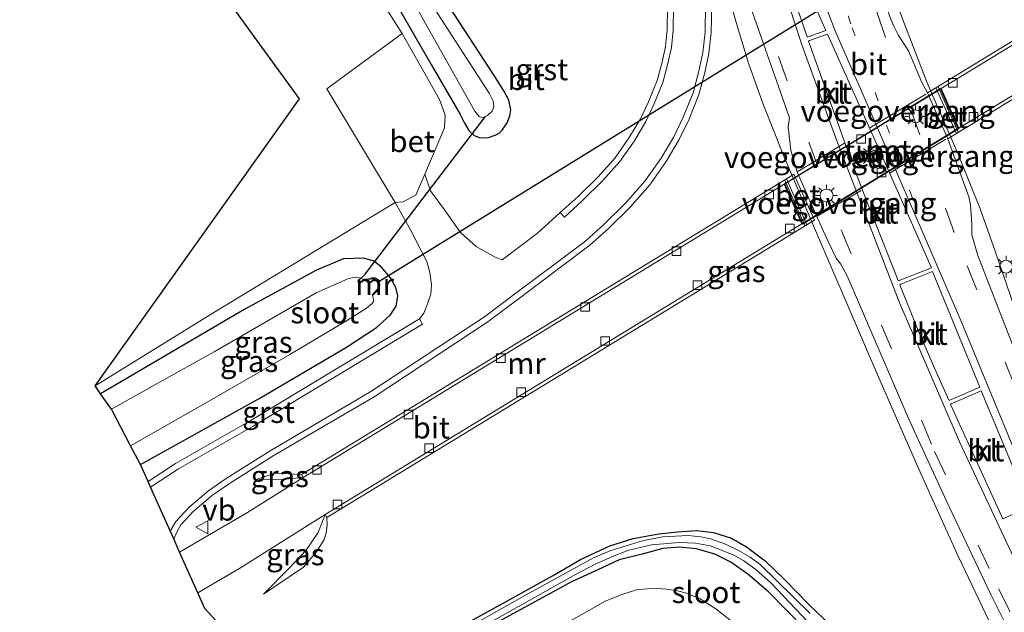
# Model space of a CAD drawing. Units: metres. Extents: x 250895 to 254829, y 600000 to 606253.
# Drawn here: x 250895 to 251009, y 601376 to 601445 of the extents above; entities that cross this region are included whole.
import ezdxf
from ezdxf.enums import TextEntityAlignment as Align

# ---------------------------------------------------------------- set-up
doc = ezdxf.new("R2010")
doc.units = ezdxf.units.M
for name, pattern in [('IE-TERREINAFSCHEIDING', [10, 8, -2]), ('VW-1-3_STREEP', [4, 1, -3]), ('VW-3-9_STREEP', [12, 3, -9])]:
    doc.linetypes.add(name, pattern=pattern)
doc.layers.get('0').update_dxf_attribs({"lineweight": 25})
for name, color, linetype, lineweight in [('B-ME-AL-OVERIG-L-B1', 7, 'Continuous', 18), ('B-ME-BV-GELEIDECONSTRUCTIE-GELEIDERAIL-L-B1', 213, 'BV-GELEIDERAIL', 18), ('B-ME-GW-KRUINLIJN-L-B1', 93, 'Continuous', 18), ('B-ME-GW-TEENLIJN-L-B1', 93, 'Continuous', 18), ('B-ME-IE-GRASLAND-GV-B6', 93, 'Continuous', 18), ('B-ME-IE-GRONDWERKLIJN-GROND_INGERICHT-GV-B6', 253, 'Continuous', 18), ('B-ME-IE-MEUBILAIR_WEGMEUBILAIR-LICHTMAST-S-B1', 8, 'Continuous', 18), ('B-ME-IE-MEUBILAIR_WEGMEUBILAIR-LICHTMAST-S-B2', 8, 'Continuous', 18), ('B-ME-IE-TERREINAFSCHEIDING-RASTERHEKWERK-L-B1', 8, 'IE-TERREINAFSCHEIDING', 18), ('B-ME-KW-VOEGOVERGANG-L-B1', 7, 'Continuous', 18), ('B-ME-MW-MUUR-GV-B6', 8, 'IE-TERREINAFSCHEIDING-KUNSTMATIG', 18), ('B-ME-OG-WATER-GV-B6', 153, 'Continuous', 18), ('B-ME-VH-VERH_SOORT-BETON-OVERIG-GV-B6', 8, 'IE-TERREINAFSCHEIDING-NATUURLIJK-HOUTWAL', 18), ('B-ME-VH-VERH_SOORT-BETON-OVERIG-GV-B7', 8, 'IE-TERREINAFSCHEIDING-NATUURLIJK-HOUTWAL', 18), ('B-ME-VH-VERH_SOORT-BITUMEN-GV-B6', 8, 'IE-TERREINAFSCHEIDING-NATUURLIJK-HOUTWAL', 18), ('B-ME-VH-VERH_SOORT-GV-B6', 8, 'Continuous', 18), ('B-ME-VH-VERH_SOORT-KLINKERS-GV-B6', 8, 'IE-TERREINAFSCHEIDING-NATUURLIJK-HOUTWAL', 18), ('B-ME-VV-KOLK-S-B1', 8, 'Continuous', 18), ('B-ME-VV-KOLK-S-B2', 8, 'Continuous', 18), ('B-ME-VW-MARKERING-13STREEP-045-L-B1', 255, 'VW-1-3_STREEP', 18), ('B-ME-VW-MARKERING-39STREEP-015-L-B1', 255, 'VW-3-9_STREEP', 18), ('B-ME-VW-MARKERING-STREEP-015-L-B1', 7, 'Continuous', 18), ('B-ME-VW-MEUBILAIR_WEGMEUBILAIR-VERKEERSBORD-S-B1', 8, 'Continuous', 18)]:
    doc.layers.add(name, color=color, linetype=linetype, lineweight=lineweight)
for name, color, linetype in [('B-ME-GW-INSTEEKWATERGANG-L-B1', 10, 'Continuous'), ('B-ME-KG-KADASTRAAL-OPNAMEDTMGRENS-L-B1', 10, 'Continuous'), ('B-ME-KW-DUIKER-L-B1', 10, 'Continuous'), ('B-ME-KW-TUNNEL-GV-B7', 10, 'Continuous')]:
    doc.layers.add(name, color=color, linetype=linetype)
doc.styles.add('NLCS-ISO', font='NLCS-ISO.TTF')
doc.linetypes.add('BV-GELEIDERAIL', pattern='A,10,-3,[108,NLCS.SHX,S=1,R=0,X=0,Y=0],-3', length=16)
doc.linetypes.add('IE-TERREINAFSCHEIDING-KUNSTMATIG', pattern='A,4,[82,NLCS.SHX,S=0.75,R=90,X=0,Y=0],4,-2', length=10)
doc.linetypes.add('IE-TERREINAFSCHEIDING-NATUURLIJK-HOUTWAL', pattern='A,7,-1.5,[67,NLCS.SHX,S=0.75,R=45,X=0,Y=0],-1.5,7,-1.5,[70,NLCS.SHX,S=0.75,R=0,X=0,Y=0],-1.5', length=20)

# ---------------------------------------------------------------- blocks, each defined once
blk = doc.blocks.new('lantaarnpaal')
for p, q in [((0, 0.75), (0, 1.25)), ((-0.75, 0), (-1.25, 0)), ((-0.88, 0.88), (-0.53, 0.53)), ((0.53, 0.53), (0.88, 0.88)), ((0.75, 0), (1.25, 0)), ((-0.53, -0.53), (-0.88, -0.88)), ((0, -0.75), (0, -1.25)), ((0.53, -0.53), (0.88, -0.88))]:
    blk.add_line(p, q)
blk.add_circle((0, 0), 0.75)
blk = doc.blocks.new('kolk')
blk.add_lwpolyline([(-0.5, -0.5), (0.5, -0.5), (0.5, 0.5), (-0.5, 0.5)], close=True)
blk = doc.blocks.new('verkeersbord')
for p, q in [((0, 0.75), (-0.75, -0.625)), ((0.75, -0.625), (0, 0.75)), ((-0.75, -0.625), (0.75, -0.625))]:
    blk.add_line(p, q)

msp = doc.modelspace()

# ---------------------------------------------------------------- linework, layer by layer
at = {"layer": 'B-ME-AL-OVERIG-L-B1'}
msp.add_line((250935.244, 601415.563, -0.331), (250934.367, 601414.719, -0.331), dxfattribs=at)
at = {"layer": 'B-ME-BV-GELEIDECONSTRUCTIE-GELEIDERAIL-L-B1'}
for points in [[(250975.002, 601531.081, 2.158), (250976.848, 601520.999, 2.287), (250978.927, 601510.606, 2.279), (250981.249, 601500.2, 2.214), (250983.487, 601491.15, 2.227), (250985.812, 601482.058, 2.3), (250988.469, 601473.04, 2.331), (250991.607, 601462.918, 2.309), (250994.457, 601454.002, 2.253), (250997.595, 601445.221, 2.183), (251000.476, 601437.794, 2.131), (251004.155, 601429.318, 2.162), (251006.633, 601423.176, 2.183), (251008.395, 601418.135, 2.218), (251011.004, 601410.558, 2.24), (251013.362, 601404.29, 2.214), (251016.624, 601395.643, 2.196), (251019.588, 601388.379, 2.188), (251022.843, 601381.007, 2.149), (251026.212, 601373.758, 2.157), (251029.371, 601367.01, 2.166), (251032.52, 601360.563, 2.166), (251036.662, 601352.183, 2.157), (251041.49, 601342.701, 2.101)], [(251008.06, 601374.44, 2.443), (251004.055, 601382.813, 2.478), (250999.672, 601392.568, 2.465), (250994.847, 601403.516, 2.465), (250987.521, 601420.644, 2.508), (250983.835, 601429.263, 2.495), (250981.361, 601435.52, 2.482), (250979.734, 601440.058, 2.469), (250978.467, 601444.314, 2.5), (250977.005, 601449.334, 2.456), (250975.93, 601453.336, 2.474), (250974.571, 601458.445, 2.53), (250973.272, 601463.593, 2.547), (250969.467, 601477.775, 2.591), (250966.129, 601490.775, 2.608), (250963.284, 601502.388, 2.591), (250960.932, 601512.769, 2.595), (250959.319, 601521.18, 2.536)]]:
    msp.add_polyline3d(points, dxfattribs=at)
at = {"layer": 'B-ME-GW-INSTEEKWATERGANG-L-B1'}
for points in [[(250911.768, 601491.157, 0.851), (250920.88, 601476.452, 0.912), (250935.171, 601453.454, 0.86), (250937.223, 601449.827, 0.727), (250942.907, 601439.933, 0.693), (250946.255, 601434.2, 0.762), (250946.754, 601433.169, 0.779), (250947.301, 601432.244, 0.788), (250947.895, 601431.675, 0.801), (250948.605, 601431.395, 0.823), (250949.559, 601431.451, 0.866), (250950.34, 601431.699, 0.866), (250950.791, 601431.952, 0.866), (250951.16, 601432.294, 0.866), (250951.729, 601433.133, 0.875), (250952.049, 601433.946, 0.875), (250952.145, 601434.649, 0.879), (250951.937, 601435.769, 0.905), (250951.345, 601436.846, 0.905), (250950.294, 601438.531, 0.879), (250939.03, 601455.842, 0.856), (250925.109, 601478.34, 0.865), (250915.645, 601493.605, 0.877)], [(250909.167, 601393.471, 0.685), (250923.038, 601401.18, 0.685), (250933.096, 601407.088, 0.685), (250936.569, 601409.388, 0.685), (250938.161, 601410.805, 0.733), (250938.855, 601411.87, 0.76), (250939.041, 601413.041, 0.784), (250938.791, 601414.033, 0.769), (250938.207, 601415.147, 0.796), (250937.147, 601416.392, 0.817), (250936.621, 601416.807, 0.815), (250936.293, 601417.065, 0.814), (250935.074, 601417.44, 0.817), (250932.726, 601417.353, 0.811), (250929.612, 601416.018, 0.811), (250921.302, 601411.517, 0.826), (250910.35, 601405.059, 0.868), (250904.517, 601401.658, 0.877)], [(250928.012, 601364.297, 0.877), (250936.615, 601369.213, 0.909), (250944.872, 601373.818, 0.922), (250951.618, 601377.546, 0.862), (250956.979, 601380.513, 0.797), (250960.252, 601382.424, 0.784), (250963.652, 601383.997, 0.849), (250966.362, 601384.86, 0.866), (250969.344, 601385.423, 0.862), (250971.487, 601385.647, 0.94), (250973.699, 601385.794, 0.94), (250975.679, 601385.553, 0.961), (250977.756, 601384.922, 0.97), (250979.514, 601383.896, 0.927), (250981.671, 601382.29, 0.983), (250983.975, 601380.054, 0.966), (250986.739, 601377.201, 0.987), (250992.072, 601372.1, 0.927)], [(250988.357, 601372.25, 0.896), (250982.055, 601378.653, 0.927), (250979.667, 601380.718, 0.927), (250977.672, 601382.102, 0.953), (250975.851, 601383.044, 0.957), (250973.716, 601383.68, 0.935), (250971.744, 601383.872, 0.922), (250969.79, 601383.718, 0.892), (250967.395, 601383.054, 0.909), (250964.726, 601382.377, 0.892), (250962.258, 601381.225, 0.879), (250959.267, 601379.875, 0.801), (250955.882, 601378.018, 0.784), (250936.427, 601367.387, 0.827)]]:
    msp.add_polyline3d(points, dxfattribs=at)
at = {"layer": 'B-ME-GW-KRUINLIJN-L-B1'}
for points in [[(250927.859, 601392.292, 1.351), (250924.794, 601392.449, 1.07), (250922.617, 601391.724, 0.775)], [(250923.466, 601378.384, 0.905), (250928.076, 601381.545, 1.065), (250929.613, 601383.303, 1.091), (250930.476, 601384.757, 1.152), (250930.722, 601385.482, 1.234), (250930.843, 601386.467, 1.299), (250930.818, 601387.298, 1.347)]]:
    msp.add_polyline3d(points, dxfattribs=at)
at = {"layer": 'B-ME-GW-TEENLIJN-L-B1'}
for points in [[(250922.617, 601391.724, 0.775), (250925.921, 601391.756, 0.749), (250928.067, 601391.951, 0.693)], [(250923.466, 601378.384, 0.905), (250926.403, 601381.398, 0.84), (250928.387, 601383.515, 0.797), (250929.805, 601385.545, 0.736), (250930.61, 601387.639, 0.693)]]:
    msp.add_polyline3d(points, dxfattribs=at)
at = {"layer": 'B-ME-IE-GRASLAND-GV-B6'}
for points in [[(251013.597, 601444.609, 1.483), (251001.499, 601437.227, 1.46), (251000.509, 601436.623, 1.544), (250999.847, 601437.846, 1.353), (250998.308, 601441.524, 1.357), (250997.162, 601443.3, 1.358), (250996.59, 601444.36, 1.353), (250996.095, 601445.587, 1.352), (250992.621, 601455.835, 1.354), (250985.255, 601480.553, 1.391), (250978.508, 601507.515, 1.432), (250975.734, 601520.826, 1.42), (250973.929, 601530.4033, 1.4187)], [(251002.884, 601431.29, 1.538), (251003.874, 601431.894, 1.455), (251064.695, 601469.022, 1.486), (251067.168, 601469.296, 1.33), (251071.053, 601471.626, 1.282), (251064.487, 601469.363, 0.935), (251069.2, 601472.053, 1.247), (251072.921, 601474.364, 1.312)], [(250970.348, 601446.539, 1.343), (250970.294, 601443.965, 1.33), (250970.093, 601441.998, 1.321), (250969.708, 601440.204, 1.325), (250969.125, 601438.051, 1.312), (250968.123, 601435.567, 1.286), (250967.187, 601433.615, 1.252), (250965.905, 601431.446, 1.226), (250964.251, 601429.09, 1.195), (250962.304, 601426.876, 1.165), (250959.97, 601424.589, 1.148), (250957.9, 601422.717, 1.1), (250955.248, 601420.339, 1.113), (250951.139, 601417.242, 1.122), (250950.336, 601417.552, 1.087), (250948.139, 601418.778, 1.035), (250946.324, 601420.395, 0.931), (250944.448, 601423.04, 0.84), (250942.819, 601425.236, 0.771), (250942.167, 601427.172, 0.713), (250944.461, 601432.573, 0.671), (250944.548, 601434.05, 0.697), (250943.863, 601435.856, 0.736), (250939.537, 601443.511, 0.684), (250921.299, 601472.145, 0.918)], [(250935.986, 601455.873, -0.436), (250947.978, 601434.497, -0.377), (250948.488, 601433.885, -0.377), (250948.957, 601433.742, -0.377), (250949.44, 601433.992, -0.377), (250949.981, 601434.501, -0.377), (250950.188, 601435.011, -0.377), (250950.115, 601435.66, -0.377), (250949.642, 601436.601, -0.394), (250937.727, 601455.047, -0.436)], [(250939.03, 601455.842, 0.856), (250950.294, 601438.531, 0.879), (250951.345, 601436.846, 0.905), (250951.937, 601435.769, 0.905), (250952.145, 601434.649, 0.879), (250952.049, 601433.946, 0.875), (250951.729, 601433.133, 0.875), (250951.16, 601432.294, 0.866), (250950.791, 601431.952, 0.866), (250950.34, 601431.699, 0.866), (250949.559, 601431.451, 0.866), (250948.605, 601431.395, 0.823), (250947.895, 601431.675, 0.801), (250947.301, 601432.244, 0.788), (250946.754, 601433.169, 0.779), (250946.255, 601434.2, 0.762), (250942.907, 601439.933, 0.693), (250937.223, 601449.827, 0.727)], [(250937.223, 601449.827, 0.727), (250942.907, 601439.933, 0.693), (250946.255, 601434.2, 0.762), (250946.754, 601433.169, 0.779), (250947.301, 601432.244, 0.788), (250947.895, 601431.675, 0.801), (250948.605, 601431.395, 0.823), (250949.559, 601431.451, 0.866), (250950.34, 601431.699, 0.866), (250950.791, 601431.952, 0.866), (250951.16, 601432.294, 0.866), (250951.729, 601433.133, 0.875), (250952.049, 601433.946, 0.875), (250952.145, 601434.649, 0.879), (250951.937, 601435.769, 0.905), (250951.345, 601436.846, 0.905), (250950.294, 601438.531, 0.879), (250939.03, 601455.842, 0.856)], [(250978.654, 601450.415, 1.659), (250984.492, 601433.724, 1.849), (250984.336, 601432.66, 1.875), (250984.637, 601429.964, 1.871), (250984.921, 601428.985, 1.87), (250985.413, 601427.343, 1.885), (250987.789, 601422.008, 1.879), (250987.821, 601421.936, 1.879), (250989.012, 601419.28, 1.887), (250989.926, 601417.421, 1.871), (250990.444, 601416.72, 1.86), (250991.19, 601415.366, 1.677), (250998.365, 601398.735, 1.62), (251002.742, 601389.135, 1.654), (251007.903, 601378.275, 1.624), (251012.665, 601368.743, 1.606)], [(250928.012, 601364.297, 0.877), (250916.654, 601376.727, 0.871), (250915.841, 601378.544, 0.825), (250920.772, 601381.443, 0.74), (250930.61, 601387.639, 0.693), (250929.805, 601385.545, 0.736), (250928.387, 601383.515, 0.797), (250926.403, 601381.398, 0.84), (250923.466, 601378.384, 0.905), (250928.076, 601381.545, 1.065), (250929.613, 601383.303, 1.091), (250930.476, 601384.757, 1.152), (250930.722, 601385.482, 1.234), (250930.843, 601386.467, 1.299), (250930.818, 601387.298, 1.347), (250986.527, 601421.305, 1.871), (250987.388, 601421.831, 1.858), (250985.012, 601427.166, 1.864), (250984.151, 601426.641, 1.829), (250927.859, 601392.292, 1.351), (250924.794, 601392.449, 1.07), (250922.617, 601391.724, 0.775), (250925.921, 601391.756, 0.749), (250928.067, 601391.951, 0.693), (250921.6, 601387.89, 0.727), (250913.72, 601383.288, 0.81), (250913.037, 601384.815, 0.811), (250913.375, 601385.617, 0.827), (250913.845, 601386.436, 0.831), (250915.306, 601387.984, 0.84), (250917.526, 601389.884, 0.866), (250919.503, 601391.254, 0.87), (250924.588, 601394.466, 0.905), (250936.285, 601401.336, 1.008), (250949.485, 601410.05, 1.135), (250953.298, 601412.909, 1.161), (250958.035, 601416.457, 1.178), (250961.324, 601418.926, 1.172), (250963.472, 601420.867, 1.222), (250966.014, 601423.359, 1.244), (250968.271, 601425.926, 1.281), (250970.199, 601428.673, 1.318), (250971.696, 601431.205, 1.35), (250972.799, 601433.504, 1.388), (250973.975, 601436.422, 1.419), (250974.673, 601438.999, 1.435), (250975.145, 601441.2, 1.435), (250975.396, 601443.651, 1.446), (250975.466, 601447.013, 1.463)], [(251032.476, 601357.346, 1.292), (251023.158, 601377.244, 1.298), (251018.411, 601387.735, 1.342), (251013.855, 601398.402, 1.368), (251006.338, 601417.718, 1.353), (251005.654, 601420.137, 1.355), (251005.672, 601421.326, 1.34), (251005.508, 601423.621, 1.335), (251005.325, 601424.554, 1.328), (251003.911, 601428.403, 1.373), (251002.884, 601431.29, 1.538)], [(250909.167, 601393.471, 0.685), (250923.038, 601401.18, 0.685), (250933.096, 601407.088, 0.685), (250936.569, 601409.388, 0.685), (250938.161, 601410.805, 0.733), (250938.855, 601411.87, 0.76), (250939.041, 601413.041, 0.784), (250938.791, 601414.033, 0.769), (250938.207, 601415.147, 0.796), (250937.147, 601416.392, 0.817), (250936.621, 601416.807, 0.815), (250936.293, 601417.065, 0.814), (250935.074, 601417.44, 0.817), (250932.726, 601417.353, 0.811), (250929.612, 601416.018, 0.811), (250921.302, 601411.517, 0.826), (250910.35, 601405.059, 0.868), (250904.517, 601401.658, 0.877), (250903.926, 601402.617, 0.848), (250917.705, 601411.107, 0.779), (250938.749, 601423.877, 0.766), (250940.499, 601420.728, 0.84), (250942.394, 601417.031, 0.922), (250942.763, 601415.769, 0.979), (250942.955, 601414.347, 1.022), (250942.855, 601413.233, 1.061), (250942.468, 601412.121, 1.074), (250942.047, 601411.023, 1.057), (250941.569, 601410.373, 1.044), (250921.885, 601398.54, 0.805), (250913.246, 601393.58, 0.762), (250910.057, 601391.481, 0.781), (250909.167, 601393.471, 0.685)], [(250909.167, 601393.471, 0.685), (250908.001, 601395.647, -0.574), (250917.165, 601400.858, -0.574), (250926.514, 601406.224, -0.574), (250933.192, 601410.245, -0.574), (250935.408, 601411.614, -0.574), (250936.059, 601412.149, -0.574), (250936.249, 601412.46, -0.574), (250936.112, 601413.105, -0.574), (250936.627, 601413.644, -0.16), (250936.868, 601413.965, 0.019), (250936.941, 601414.282, 0.109), (250936.915, 601414.637, 0.097), (250936.785, 601414.933, 0.082), (250936.439, 601415.142, 0.025), (250935.971, 601415.124, -0.109), (250935.689, 601415.048, -0.241), (250935.215, 601414.873, -0.574), (250934.74, 601415.122, -0.574), (250934.126, 601415.233, -0.574), (250933.225, 601415.04, -0.574), (250929.56, 601413.413, -0.574), (250917.737, 601406.549, -0.574), (250911.816, 601403.261, -0.574), (250905.804, 601399.893, -0.574), (250904.517, 601401.658, 0.877), (250910.35, 601405.059, 0.868), (250921.302, 601411.517, 0.826), (250929.612, 601416.018, 0.811), (250932.726, 601417.353, 0.811), (250935.074, 601417.44, 0.817), (250936.293, 601417.065, 0.814), (250936.621, 601416.807, 0.815), (250937.147, 601416.392, 0.817), (250938.207, 601415.147, 0.796), (250938.791, 601414.033, 0.769), (250939.041, 601413.041, 0.784), (250938.855, 601411.87, 0.76), (250938.161, 601410.805, 0.733), (250936.569, 601409.388, 0.685), (250933.096, 601407.088, 0.685), (250923.038, 601401.18, 0.685), (250909.167, 601393.471, 0.685)], [(250922.617, 601391.724, 0.775), (250924.794, 601392.449, 1.07), (250927.859, 601392.292, 1.351), (250928.067, 601391.951, 0.693), (250925.921, 601391.756, 0.749), (250922.617, 601391.724, 0.775)], [(250930.818, 601387.298, 1.347), (250930.843, 601386.467, 1.299), (250930.722, 601385.482, 1.234), (250930.476, 601384.757, 1.152), (250929.613, 601383.303, 1.091), (250928.076, 601381.545, 1.065), (250923.466, 601378.384, 0.905), (250926.403, 601381.398, 0.84), (250928.387, 601383.515, 0.797), (250929.805, 601385.545, 0.736), (250930.61, 601387.639, 0.693), (250930.818, 601387.298, 1.347)], [(250992.072, 601372.1, 0.927), (250986.739, 601377.201, 0.987), (250983.975, 601380.054, 0.966), (250981.671, 601382.29, 0.983), (250979.514, 601383.896, 0.927), (250977.756, 601384.922, 0.97), (250975.679, 601385.553, 0.961), (250973.699, 601385.794, 0.94), (250971.487, 601385.647, 0.94), (250969.344, 601385.423, 0.862), (250966.362, 601384.86, 0.866), (250963.652, 601383.997, 0.849), (250960.252, 601382.424, 0.784), (250956.979, 601380.513, 0.797), (250951.618, 601377.546, 0.862), (250944.872, 601373.818, 0.922)], [(250944.872, 601373.818, 0.922), (250951.618, 601377.546, 0.862), (250956.979, 601380.513, 0.797), (250960.252, 601382.424, 0.784), (250963.652, 601383.997, 0.849), (250966.362, 601384.86, 0.866), (250969.344, 601385.423, 0.862), (250971.487, 601385.647, 0.94), (250973.699, 601385.794, 0.94), (250975.679, 601385.553, 0.961), (250977.756, 601384.922, 0.97), (250979.514, 601383.896, 0.927), (250981.671, 601382.29, 0.983), (250983.975, 601380.054, 0.966), (250986.739, 601377.201, 0.987), (250992.072, 601372.1, 0.927)], [(250986.886, 601376.171, 0.281), (250981.09, 601381.846, 0.372), (250979.919, 601382.694, 0.372), (250978.593, 601383.485, 0.372), (250977.053, 601384.209, 0.372), (250975.325, 601384.814, 0.372), (250974.208, 601385.072, 0.372), (250972.722, 601385.215, 0.372), (250969.815, 601385.078, 0.372), (250967.538, 601384.645, 0.372), (250966.042, 601384.16, 0.389), (250963.748, 601383.46, 0.402), (250961.768, 601382.624, 0.433), (250953.842, 601378.271, 0.359), (250928.381, 601363.893, 0.643)], [(250928.859, 601363.37, 0.618), (250959.647, 601380.669, 0.385), (250962.014, 601381.916, 0.45), (250964.336, 601382.922, 0.454), (250965.869, 601383.5, 0.454), (250968.492, 601384.125, 0.437), (250971.702, 601384.419, 0.433), (250973.601, 601384.319, 0.346), (250975.306, 601383.998, 0.35), (250977.943, 601382.952, 0.359), (250979.182, 601382.291, 0.363), (250980.576, 601381.263, 0.368), (250982.354, 601379.662, 0.35), (250986.622, 601375.177, 0.268)], [(250936.427, 601367.387, 0.827), (250955.882, 601378.018, 0.784), (250959.267, 601379.875, 0.801), (250962.258, 601381.225, 0.879), (250964.726, 601382.377, 0.892), (250967.395, 601383.054, 0.909), (250969.79, 601383.718, 0.892), (250971.744, 601383.872, 0.922), (250973.716, 601383.68, 0.935), (250975.851, 601383.044, 0.957), (250977.672, 601382.102, 0.953), (250979.667, 601380.718, 0.927), (250982.055, 601378.653, 0.927), (250988.357, 601372.25, 0.896)], [(250988.357, 601372.25, 0.896), (250982.055, 601378.653, 0.927), (250979.667, 601380.718, 0.927), (250977.672, 601382.102, 0.953), (250975.851, 601383.044, 0.957), (250973.716, 601383.68, 0.935), (250971.744, 601383.872, 0.922), (250969.79, 601383.718, 0.892), (250967.395, 601383.054, 0.909), (250964.726, 601382.377, 0.892), (250962.258, 601381.225, 0.879), (250959.267, 601379.875, 0.801), (250955.882, 601378.018, 0.784), (250936.427, 601367.387, 0.827)], [(250977.978, 601375.117, 0.987), (250975.957, 601376.707, 1.026), (250974.123, 601377.842, 1.026), (250972.536, 601378.506, 1.026), (250971.51, 601378.797, 1.026), (250970.264, 601378.982, 1.022), (250968.751, 601379.095, 1.022), (250966.736, 601378.918, 1.008), (250965.057, 601378.346, 1.004), (250963.033, 601377.549, 0.97), (250961.021, 601376.377, 0.966), (250956.866, 601374.074, 0.905)]]:
    msp.add_polyline3d(points, dxfattribs=at)
at = {"layer": 'B-ME-IE-GRONDWERKLIJN-GROND_INGERICHT-GV-B6'}
msp.add_polyline3d([(250910.086, 601490.095, 0.862), (250921.299, 601472.145, 0.918), (250939.537, 601443.511, 0.684), (250930.804, 601437.085, 0.714), (250938.749, 601423.877, 0.766), (250917.705, 601411.107, 0.779), (250903.926, 601402.617, 0.848), (250927.647, 601435.935, 0.738), (250895.155, 601480.668, 0.838), (250910.086, 601490.095, 0.862)], dxfattribs=at)
at = {"layer": 'B-ME-IE-TERREINAFSCHEIDING-RASTERHEKWERK-L-B1'}
for p, q in [((251004.069, 601432.072, 1.455), (251001.734, 601437.312, 1.46)), ((250986.292, 601421.22, 1.871), (250983.955, 601426.463, 1.877))]:
    msp.add_line(p, q, dxfattribs=at)
at = {"layer": 'B-ME-KG-KADASTRAAL-OPNAMEDTMGRENS-L-B1'}
msp.add_polyline3d([(250928.012, 601364.297, 0.877), (250916.654, 601376.727, 0.871), (250915.841, 601378.544, 0.825), (250913.72, 601383.288, 0.81), (250913.037, 601384.815, 0.811), (250912.646, 601385.691, 0.822), (250910.346, 601390.834, 0.781), (250910.057, 601391.481, 0.781), (250909.167, 601393.471, 0.685), (250908.001, 601395.647, -0.574), (250905.804, 601399.893, -0.574), (250904.517, 601401.658, 0.877), (250903.926, 601402.617, 0.848), (250927.647, 601435.935, 0.738), (250895.155, 601480.668, 0.838), (250910.086, 601490.095, 0.862), (250911.768, 601491.157, 0.851), (250913.207, 601492.066, -0.388), (250914.205, 601492.696, -0.436), (250915.645, 601493.605, 0.877), (250925.795, 601500.013, 1.317)], dxfattribs=at)
at = {"layer": 'B-ME-KW-DUIKER-L-B1'}
for p, q in [((250936.744, 601414.694, 0.14), (251007.992, 601458.668, 0.163)), ((250935.244, 601415.563, -0.331), (250949.233, 601433.885, -0.377))]:
    msp.add_line(p, q, dxfattribs=at)
at = {"layer": 'B-ME-KW-TUNNEL-GV-B7'}
msp.add_polyline3d([(251004.114, 601432.459, -3.418), (250985.999, 601421.384, -3.418), (250983.91, 601426.076, -3.418), (251002.027, 601437.147, -3.418), (251004.114, 601432.459, -3.418)], dxfattribs=at)
at = {"layer": 'B-ME-KW-VOEGOVERGANG-L-B1'}
for p, q in [((250993.803, 601432.561, 1.564), (251000.307, 601436.469, 1.371)), ((250985.453, 601427.488, 1.749), (250990.872, 601430.781, 1.643)), ((251002.63, 601431.266, 1.375), (250996.089, 601427.299, 1.544)), ((250992.807, 601425.3, 1.625), (250987.702, 601422.297, 1.741))]:
    msp.add_line(p, q, dxfattribs=at)
at = {"layer": 'B-ME-MW-MUUR-GV-B6'}
for points in [[(251003.874, 601431.894, 1.455), (251001.499, 601437.227, 1.46), (251013.597, 601444.609, 1.483), (251016.592, 601446.436, 1.488), (251061.628, 601473.917, 1.572), (251061.836, 601473.576, 0.935), (251002.093, 601437.121, -3.418), (251004.14, 601432.525, -3.418), (251064.487, 601469.363, 0.935), (251064.695, 601469.022, 1.486), (251003.874, 601431.894, 1.455)], [(250927.859, 601392.292, 1.351), (250984.151, 601426.641, 1.829), (250986.527, 601421.305, 1.871), (250930.818, 601387.298, 1.347), (250930.61, 601387.639, 0.693), (250985.933, 601421.41, -3.418), (250983.884, 601426.01, -3.418), (250928.067, 601391.951, 0.693), (250927.859, 601392.292, 1.351)], [(250936.112, 601413.105, -0.574), (250936.049, 601413.169, -0.574), (250936.636, 601413.801, -0.574), (250936.811, 601414.145, -0.574), (250936.85, 601414.396, -0.574), (250936.766, 601414.75, -0.574), (250936.628, 601414.923, -0.574), (250936.418, 601415.034, -0.574), (250935.983, 601415.031, -0.574), (250935.319, 601414.771, -0.574), (250935.215, 601414.873, -0.574), (250935.689, 601415.048, -0.241), (250935.971, 601415.124, -0.109), (250936.439, 601415.142, 0.025), (250936.785, 601414.933, 0.082), (250936.915, 601414.637, 0.097), (250936.941, 601414.282, 0.109), (250936.868, 601413.965, 0.019), (250936.627, 601413.644, -0.16), (250936.112, 601413.105, -0.574)]]:
    msp.add_polyline3d(points, dxfattribs=at)
at = {"layer": 'B-ME-OG-WATER-GV-B6'}
for points in [[(250914.205, 601492.696, -0.436), (250923.184, 601478.262, -0.436), (250937.727, 601455.047, -0.436), (250949.642, 601436.601, -0.394), (250950.115, 601435.66, -0.377), (250950.188, 601435.011, -0.377), (250949.981, 601434.501, -0.377), (250949.44, 601433.992, -0.377), (250948.957, 601433.742, -0.377), (250948.488, 601433.885, -0.377), (250947.978, 601434.497, -0.377), (250935.986, 601455.873, -0.436), (250922.729, 601476.864, -0.344), (250913.207, 601492.066, -0.388), (250914.205, 601492.696, -0.436)], [(250936.112, 601413.105, -0.574), (250936.249, 601412.46, -0.574), (250936.059, 601412.149, -0.574), (250935.408, 601411.614, -0.574), (250933.192, 601410.245, -0.574), (250926.514, 601406.224, -0.574), (250917.165, 601400.858, -0.574), (250908.001, 601395.647, -0.574), (250905.804, 601399.893, -0.574), (250911.816, 601403.261, -0.574), (250917.737, 601406.549, -0.574), (250929.56, 601413.413, -0.574), (250933.225, 601415.04, -0.574), (250934.126, 601415.233, -0.574), (250934.74, 601415.122, -0.574), (250935.215, 601414.873, -0.574), (250935.319, 601414.771, -0.574), (250935.983, 601415.031, -0.574), (250936.418, 601415.034, -0.574), (250936.628, 601414.923, -0.574), (250936.766, 601414.75, -0.574), (250936.85, 601414.396, -0.574), (250936.811, 601414.145, -0.574), (250936.636, 601413.801, -0.574), (250936.049, 601413.169, -0.574), (250936.112, 601413.105, -0.574)], [(250928.381, 601363.893, 0.643), (250953.842, 601378.271, 0.359), (250961.768, 601382.624, 0.433), (250963.748, 601383.46, 0.402), (250966.042, 601384.16, 0.389), (250967.538, 601384.645, 0.372), (250969.815, 601385.078, 0.372), (250972.722, 601385.215, 0.372), (250974.208, 601385.072, 0.372), (250975.325, 601384.814, 0.372), (250977.053, 601384.209, 0.372), (250978.593, 601383.485, 0.372), (250979.919, 601382.694, 0.372), (250981.09, 601381.846, 0.372), (250986.886, 601376.171, 0.281)], [(250986.622, 601375.177, 0.268), (250982.354, 601379.662, 0.35), (250980.576, 601381.263, 0.368), (250979.182, 601382.291, 0.363), (250977.943, 601382.952, 0.359), (250975.306, 601383.998, 0.35), (250973.601, 601384.319, 0.346), (250971.702, 601384.419, 0.433), (250968.492, 601384.125, 0.437), (250965.869, 601383.5, 0.454), (250964.336, 601382.922, 0.454), (250962.014, 601381.916, 0.45), (250959.647, 601380.669, 0.385), (250928.859, 601363.37, 0.618)]]:
    msp.add_polyline3d(points, dxfattribs=at)
at = {"layer": 'B-ME-VH-VERH_SOORT-BETON-OVERIG-GV-B6'}
for points in [[(250942.167, 601427.172, 0.713), (250941.13, 601424.731, 0.732), (250939.627, 601423.972, 0.745), (250938.749, 601423.877, 0.766), (250930.804, 601437.085, 0.714), (250939.537, 601443.511, 0.684), (250943.863, 601435.856, 0.736), (250944.548, 601434.05, 0.697), (250944.461, 601432.573, 0.671), (250942.167, 601427.172, 0.713)], [(251003.874, 601431.894, 1.455), (251002.884, 601431.29, 1.538), (251000.509, 601436.623, 1.544), (251001.499, 601437.227, 1.46), (251003.874, 601431.894, 1.455)], [(250984.151, 601426.641, 1.829), (250985.012, 601427.166, 1.864), (250987.388, 601421.831, 1.858), (250986.527, 601421.305, 1.871), (250984.151, 601426.641, 1.829)]]:
    msp.add_polyline3d(points, dxfattribs=at)
at = {"layer": 'B-ME-VH-VERH_SOORT-BETON-OVERIG-GV-B7'}
msp.add_polyline3d([(251004.053, 601432.472, -3.418), (250986.019, 601421.462, -3.418), (250983.971, 601426.063, -3.418), (251002.007, 601437.069, -3.418), (251004.053, 601432.472, -3.418)], dxfattribs=at)
at = {"layer": 'B-ME-VH-VERH_SOORT-BITUMEN-GV-B6'}
for points in [[(251012.665, 601368.743, 1.606), (251007.903, 601378.275, 1.624), (251002.742, 601389.135, 1.654), (250998.365, 601398.735, 1.62), (250991.19, 601415.366, 1.677), (250990.444, 601416.72, 1.86), (250989.926, 601417.421, 1.871), (250989.012, 601419.28, 1.887), (250987.821, 601421.936, 1.879), (250987.789, 601422.008, 1.879), (250985.413, 601427.343, 1.885), (250984.921, 601428.985, 1.87), (250984.637, 601429.964, 1.871), (250984.336, 601432.66, 1.875), (250984.492, 601433.724, 1.849), (250978.654, 601450.415, 1.659), (250975.178, 601461.464, 1.68), (250968.922, 601483.895, 1.699), (250966.275, 601494.237, 1.721), (250963.384, 601506.573, 1.701), (250960.3648, 601521.8401, 1.6662)], [(251072.921, 601474.364, 1.312), (251069.2, 601472.053, 1.247), (251064.487, 601469.363, 0.935), (251004.14, 601432.525, -3.418), (251002.093, 601437.121, -3.418), (251061.836, 601473.576, 0.935), (251067.06, 601476.759, 1.13), (251074.55, 601481.643, 1.26)], [(250982.09, 601457.03, 1.765), (250981.977, 601456.946, 1.767), (250983.503, 601452.182, 1.757), (250985.089, 601447.402, 1.736), (250986.553, 601443.14, 1.728), (250986.677, 601443.133, 1.732), (250988.732, 601443.881, 1.68), (250986.276, 601449.383, 1.711), (250985.466, 601451.214, 1.713), (250984.704, 601453.059, 1.713), (250984.016, 601454.945, 1.731), (250983.226, 601457.364, 1.737), (250982.09, 601457.03, 1.765)], [(250974.76, 601446.947, 1.461), (250974.693, 601443.694, 1.445), (250974.449, 601441.31, 1.434), (250973.988, 601439.165, 1.435), (250973.306, 601436.647, 1.419), (250972.154, 601433.788, 1.388), (250971.074, 601431.537, 1.351), (250969.607, 601429.055, 1.32), (250967.717, 601426.362, 1.284), (250965.502, 601423.844, 1.247), (250962.989, 601421.38, 1.226), (250960.85, 601419.447, 1.177), (250957.615, 601417.018, 1.183), (250952.878, 601413.47, 1.166), (250949.081, 601410.623, 1.14), (250935.914, 601401.931, 1.014), (250924.223, 601395.064, 0.911), (250919.116, 601391.838, 0.875), (250917.097, 601390.44, 0.871), (250914.822, 601388.492, 0.844), (250913.278, 601386.857, 0.834), (250912.746, 601385.928, 0.827), (250912.646, 601385.691, 0.822), (250910.346, 601390.834, 0.781), (250913.595, 601392.973, 0.762), (250922.234, 601397.933, 0.805), (250941.918, 601409.766, 1.044), (250941.569, 601410.373, 1.044), (250942.047, 601411.023, 1.057), (250942.468, 601412.121, 1.074), (250942.855, 601413.233, 1.061), (250942.955, 601414.347, 1.022), (250942.763, 601415.769, 0.979), (250942.394, 601417.031, 0.922), (250940.499, 601420.728, 0.84), (250938.749, 601423.877, 0.766), (250939.627, 601423.972, 0.745), (250941.13, 601424.731, 0.732), (250942.167, 601427.172, 0.713), (250942.819, 601425.236, 0.771), (250944.448, 601423.04, 0.84), (250946.324, 601420.395, 0.931), (250948.139, 601418.778, 1.035), (250950.336, 601417.552, 1.087), (250951.139, 601417.242, 1.122), (250955.248, 601420.339, 1.113), (250957.9, 601422.717, 1.1), (250958.369, 601422.198, 1.088), (250960.45, 601424.079, 1.136), (250962.812, 601426.394, 1.154), (250964.802, 601428.657, 1.185), (250966.493, 601431.066, 1.217), (250967.805, 601433.285, 1.244), (250968.764, 601435.284, 1.278), (250969.789, 601437.828, 1.305), (250970.388, 601440.039, 1.318), (250970.785, 601441.889, 1.315), (250970.993, 601443.922, 1.324), (250971.049, 601446.604, 1.338)], [(250996.095, 601445.587, 1.352), (250996.59, 601444.36, 1.353), (250997.162, 601443.3, 1.358), (250998.308, 601441.524, 1.357), (250999.847, 601437.846, 1.353), (251000.509, 601436.623, 1.544), (251002.884, 601431.29, 1.538), (251003.911, 601428.403, 1.373), (251005.325, 601424.554, 1.328), (251005.508, 601423.621, 1.335), (251005.672, 601421.326, 1.34), (251005.654, 601420.137, 1.355), (251006.338, 601417.718, 1.353), (251013.855, 601398.402, 1.368)], [(250986.819, 601442.692, 1.728), (250986.718, 601442.629, 1.726), (250988.503, 601437.543, 1.726), (250990.263, 601432.665, 1.736), (250991.635, 601428.892, 1.745), (250991.75, 601428.912, 1.749), (250994.877, 601430.12, 1.653), (250988.912, 601443.454, 1.683), (250986.819, 601442.692, 1.728)], [(250991.92, 601428.463, 1.746), (250991.819, 601428.399, 1.745), (250993.491, 601424.006, 1.731), (250995.352, 601419.251, 1.734), (250997.092, 601414.842, 1.699), (250997.218, 601414.842, 1.711), (251000.975, 601416.305, 1.61), (250995.045, 601429.686, 1.651), (250991.92, 601428.463, 1.746)], [(250985.933, 601421.41, -3.418), (250930.61, 601387.639, 0.693), (250920.772, 601381.443, 0.74), (250915.841, 601378.544, 0.825), (250913.72, 601383.288, 0.81), (250921.6, 601387.89, 0.727), (250928.067, 601391.951, 0.693), (250983.884, 601426.01, -3.418), (250985.933, 601421.41, -3.418)], [(250997.4, 601414.399, 1.694), (250997.288, 601414.342, 1.7), (250999.352, 601409.214, 1.713), (251001.213, 601404.923, 1.71), (251002.975, 601400.941, 1.71), (251003.088, 601400.953, 1.712), (251006.583, 601402.441, 1.629), (251001.111, 601415.865, 1.602), (250997.4, 601414.399, 1.694)], [(251003.271, 601400.495, 1.71), (251003.189, 601400.423, 1.707), (251006.165, 601393.916, 1.709), (251009.252, 601387.164, 1.711), (251009.359, 601387.203, 1.727), (251012.437, 601388.61, 1.635), (251010.436, 601393.203, 1.618), (251008.712, 601397.308, 1.612), (251006.732, 601402.018, 1.631), (251003.271, 601400.495, 1.71)], [(250956.866, 601374.074, 0.905), (250961.021, 601376.377, 0.966), (250963.033, 601377.549, 0.97), (250965.057, 601378.346, 1.004), (250966.736, 601378.918, 1.008), (250968.751, 601379.095, 1.022), (250970.264, 601378.982, 1.022), (250971.51, 601378.797, 1.026), (250972.536, 601378.506, 1.026), (250974.123, 601377.842, 1.026), (250975.957, 601376.707, 1.026), (250977.978, 601375.117, 0.987)]]:
    msp.add_polyline3d(points, dxfattribs=at)
at = {"layer": 'B-ME-VH-VERH_SOORT-GV-B6'}
for points in [[(250975.466, 601447.013, 1.463), (250975.396, 601443.651, 1.446), (250975.145, 601441.2, 1.435), (250974.673, 601438.999, 1.435), (250973.975, 601436.422, 1.419), (250972.799, 601433.504, 1.388), (250971.696, 601431.205, 1.35), (250970.199, 601428.673, 1.318), (250968.271, 601425.926, 1.281), (250966.014, 601423.359, 1.244), (250963.472, 601420.867, 1.222), (250961.324, 601418.926, 1.172), (250958.035, 601416.457, 1.178), (250953.298, 601412.909, 1.161), (250949.485, 601410.05, 1.135), (250936.285, 601401.336, 1.008), (250924.588, 601394.466, 0.905), (250919.503, 601391.254, 0.87), (250917.526, 601389.884, 0.866), (250915.306, 601387.984, 0.84), (250913.845, 601386.436, 0.831), (250913.375, 601385.617, 0.827), (250913.037, 601384.815, 0.811), (250912.646, 601385.691, 0.822), (250912.746, 601385.928, 0.827), (250913.278, 601386.857, 0.834), (250914.822, 601388.492, 0.844), (250917.097, 601390.44, 0.871), (250919.116, 601391.838, 0.875), (250924.223, 601395.064, 0.911), (250935.914, 601401.931, 1.014), (250949.081, 601410.623, 1.14), (250952.878, 601413.47, 1.166), (250957.615, 601417.018, 1.183), (250960.85, 601419.447, 1.177), (250962.989, 601421.38, 1.226), (250965.502, 601423.844, 1.247), (250967.717, 601426.362, 1.284), (250969.607, 601429.055, 1.32), (250971.074, 601431.537, 1.351), (250972.154, 601433.788, 1.388), (250973.306, 601436.647, 1.419), (250973.988, 601439.165, 1.435), (250974.449, 601441.31, 1.434), (250974.693, 601443.694, 1.445), (250974.76, 601446.947, 1.461)], [(250971.049, 601446.604, 1.338), (250970.993, 601443.922, 1.324), (250970.785, 601441.889, 1.315), (250970.388, 601440.039, 1.318), (250969.789, 601437.828, 1.305), (250968.764, 601435.284, 1.278), (250967.805, 601433.285, 1.244), (250966.493, 601431.066, 1.217), (250964.802, 601428.657, 1.185), (250962.812, 601426.394, 1.154), (250960.45, 601424.079, 1.136), (250958.369, 601422.198, 1.088), (250957.9, 601422.717, 1.1), (250959.97, 601424.589, 1.148), (250962.304, 601426.876, 1.165), (250964.251, 601429.09, 1.195), (250965.905, 601431.446, 1.226), (250967.187, 601433.615, 1.252), (250968.123, 601435.567, 1.286), (250969.125, 601438.051, 1.312), (250969.708, 601440.204, 1.325), (250970.093, 601441.998, 1.321), (250970.294, 601443.965, 1.33), (250970.348, 601446.539, 1.343)], [(250941.569, 601410.373, 1.044), (250941.918, 601409.766, 1.044), (250922.234, 601397.933, 0.805), (250913.595, 601392.973, 0.762), (250910.346, 601390.834, 0.781), (250910.057, 601391.481, 0.781), (250913.246, 601393.58, 0.762), (250921.885, 601398.54, 0.805), (250941.569, 601410.373, 1.044)]]:
    msp.add_polyline3d(points, dxfattribs=at)
at = {"layer": 'B-ME-VH-VERH_SOORT-KLINKERS-GV-B6'}
for points in [[(250982.09, 601457.03, 1.765), (250983.226, 601457.364, 1.737), (250984.016, 601454.945, 1.731), (250984.704, 601453.059, 1.713), (250985.466, 601451.214, 1.713), (250986.276, 601449.383, 1.711), (250988.732, 601443.881, 1.68), (250986.677, 601443.133, 1.732), (250986.553, 601443.14, 1.728), (250985.089, 601447.402, 1.736), (250983.503, 601452.182, 1.757), (250981.977, 601456.946, 1.767), (250982.09, 601457.03, 1.765)], [(250986.819, 601442.692, 1.728), (250988.912, 601443.454, 1.683), (250994.877, 601430.12, 1.653), (250991.75, 601428.912, 1.749), (250991.635, 601428.892, 1.745), (250990.263, 601432.665, 1.736), (250988.503, 601437.543, 1.726), (250986.718, 601442.629, 1.726), (250986.819, 601442.692, 1.728)], [(250991.92, 601428.463, 1.746), (250995.045, 601429.686, 1.651), (251000.975, 601416.305, 1.61), (250997.218, 601414.842, 1.711), (250997.092, 601414.842, 1.699), (250995.352, 601419.251, 1.734), (250993.491, 601424.006, 1.731), (250991.819, 601428.399, 1.745), (250991.92, 601428.463, 1.746)], [(250997.4, 601414.399, 1.694), (251001.111, 601415.865, 1.602), (251006.583, 601402.441, 1.629), (251003.088, 601400.953, 1.712), (251002.975, 601400.941, 1.71), (251001.213, 601404.923, 1.71), (250999.352, 601409.214, 1.713), (250997.288, 601414.342, 1.7), (250997.4, 601414.399, 1.694)], [(251003.271, 601400.495, 1.71), (251006.732, 601402.018, 1.631), (251008.712, 601397.308, 1.612), (251010.436, 601393.203, 1.618), (251012.437, 601388.61, 1.635), (251009.359, 601387.203, 1.727), (251009.252, 601387.164, 1.711), (251006.165, 601393.916, 1.709), (251003.189, 601400.423, 1.707), (251003.271, 601400.495, 1.71)]]:
    msp.add_polyline3d(points, dxfattribs=at)
at = {"layer": 'B-ME-VW-MARKERING-13STREEP-045-L-B1'}
msp.add_polyline3d([(250998.771, 601424.399, 1.519), (250991.62, 601444.64, 1.487), (250985.788, 601462.96, 1.51), (250983.172, 601472.354, 1.542), (250980.407, 601481.719, 1.523), (250974.185, 601507.286, 1.566), (250969.765, 601529.641, 1.551), (250968.753, 601534.994, 1.558)], dxfattribs=at)
at = {"layer": 'B-ME-VW-MARKERING-39STREEP-015-L-B1'}
for points in [[(251050.7598, 601320.3434, 1.2954), (251046.909, 601326.677, 1.316), (251040.729, 601338.166, 1.35), (251035.9, 601347.598, 1.36), (251031.655, 601356.486, 1.386), (251021.173, 601378.648, 1.4), (251010.642, 601402.574, 1.41), (251003.595, 601420.423, 1.444), (250994.704, 601445.798, 1.404), (250988.943, 601463.95, 1.429), (250983.535, 601482.608, 1.442), (250977.395, 601507.99, 1.499), (250974.622, 601520.725, 1.479), (250972.9451, 601529.875, 1.4784)], [(250961.2781, 601522.4169, 1.6894), (250962.61, 601515.377, 1.701), (250967.341, 601494.549, 1.732), (250970.22, 601483.229, 1.719), (250976.655, 601460.649, 1.675), (250983.206, 601440.867, 1.69), (250986.745, 601430.894, 1.731), (250990.508, 601420.714, 1.718), (251001.342, 601394.976, 1.693), (251008.756, 601379.03, 1.657), (251015.748, 601365.172, 1.614), (251019.6, 601358.083, 1.566), (251023.179, 601351.572, 1.587), (251033.799, 601333.76, 1.532), (251044.5483, 601315.9365, 1.3956)]]:
    msp.add_polyline3d(points, dxfattribs=at)
at = {"layer": 'B-ME-VW-MARKERING-STREEP-015-L-B1'}
for points in [[(251048.2317, 601318.5497, 1.3552), (251044.5856, 601324.7068, 1.403), (251038.1842, 601336.2792, 1.408), (251028.6412, 601355.3734, 1.426), (251018.28, 601377.64, 1.45), (251011.242, 601393.594, 1.466), (251004.379, 601410.204, 1.459), (250993.567, 601435.246, 1.556), (250989.874, 601443.625, 1.544), (250986.109, 601453.404, 1.547), (250979.795, 601471.594, 1.623), (250973.874, 601494.104, 1.647), (250970.983, 601506.484, 1.648), (250968.042, 601520.5, 1.641), (250966.9922, 601526.3027, 1.6344)], [(250964.1932, 601524.2573, 1.6673), (250965.733, 601515.974, 1.681), (250970.532, 601494.968, 1.693), (250976.152, 601473.584, 1.653), (250982.517, 601452.773, 1.63), (250985.887, 601442.316, 1.62), (250989.883, 601431.384, 1.677), (250997.285, 601412.164, 1.601), (251004.22, 601396.113, 1.623), (251011.655, 601380.201, 1.599), (251018.576, 601366.426, 1.569), (251022.262, 601359.636, 1.508), (251025.902, 601353.264, 1.53), (251036.537, 601335.324, 1.479), (251047.1246, 601317.7643, 1.3851)]]:
    msp.add_polyline3d(points, dxfattribs=at)

# ---------------------------------------------------------------- block references
at = {"layer": 'B-ME-IE-MEUBILAIR_WEGMEUBILAIR-LICHTMAST-S-B1', "rotation": 90}
msp.add_blockref('lantaarnpaal', (251009.634, 601416.443, 1.507), dxfattribs=at)
at = {"layer": 'B-ME-IE-MEUBILAIR_WEGMEUBILAIR-LICHTMAST-S-B2', "rotation": 90}
for p in [(250999.136, 601433.9, 1.46), (250993.969, 601429.295, 1.46), (250988.8, 601424.707, 1.46)]:
    msp.add_blockref('lantaarnpaal', p, dxfattribs=at)
at = {"layer": 'B-ME-VV-KOLK-S-B1', "rotation": 90}
for p in [(251003.441, 601437.792, -3.27), (251005.838, 601433.828, -3.266), (250982.141, 601424.812, -3.256), (250984.538, 601420.882, -3.231), (250971.372, 601418.254, -2.556), (250973.817, 601414.295, -2.551), (250960.787, 601411.757, -1.698), (250963.119, 601407.807, -1.698), (250950.999, 601405.82, -0.921), (250953.363, 601401.85, -0.9), (250940.272, 601399.283, -0.09), (250942.674, 601395.348, -0.059), (250929.663, 601392.823, 0.562), (250932.036, 601388.824, 0.567)]:
    msp.add_blockref('kolk', p, dxfattribs=at)
at = {"layer": 'B-ME-VV-KOLK-S-B2', "rotation": 90}
for p in [(250992.829, 601431.267, -3.53), (250995.187, 601427.367, -3.535)]:
    msp.add_blockref('kolk', p, dxfattribs=at)
at = {"layer": 'B-ME-VW-MEUBILAIR_WEGMEUBILAIR-VERKEERSBORD-S-B1', "rotation": 90}
msp.add_blockref('verkeersbord', (250916.352, 601386.168, 0.797), dxfattribs=at)

# ---------------------------------------------------------------- texts
at = {"layer": 'B-ME-IE-GRASLAND-GV-B6', "ltscale": 0.2, "style": 'NLCS-ISO'}
for p in [(250978.3321, 601415.9031), (250923.4405, 601407.679), (250921.779, 601405.4555), (250925.342, 601392.0865), (250927.1545, 601383.0115)]:
    msp.add_text('gras', height=2.5, dxfattribs=at).set_placement(p, align=Align.MIDDLE_CENTER)
at = {"layer": 'B-ME-KW-TUNNEL-GV-B7', "ltscale": 0.2, "style": 'NLCS-ISO'}
msp.add_text('tunnel', height=2.5, dxfattribs=at).set_placement((250996.0328, 601429.905), align=Align.MIDDLE_CENTER)
at = {"layer": 'B-ME-KW-VOEGOVERGANG-L-B1', "ltscale": 0.2, "style": 'NLCS-ISO'}
for p in [(250997.055, 601434.515), (250988.1625, 601429.1345), (250999.3595, 601429.2825), (250990.2545, 601423.7985)]:
    msp.add_text('voegovergang', height=2.5, dxfattribs=at).set_placement(p, align=Align.MIDDLE_CENTER)
at = {"layer": 'B-ME-MW-MUUR-GV-B6', "ltscale": 0.2, "style": 'NLCS-ISO'}
for p in [(250936.3567, 601414.3939), (250953.9676, 601405.2042)]:
    msp.add_text('mr', height=2.5, dxfattribs=at).set_placement(p, align=Align.MIDDLE_CENTER)
at = {"layer": 'B-ME-OG-WATER-GV-B6', "ltscale": 0.2, "style": 'NLCS-ISO'}
for p in [(250930.5575, 601411.1081), (250974.8122, 601378.6212)]:
    msp.add_text('sloot', height=2.5, dxfattribs=at).set_placement(p, align=Align.MIDDLE_CENTER)
at = {"layer": 'B-ME-VH-VERH_SOORT-BETON-OVERIG-GV-B6', "ltscale": 0.2, "style": 'NLCS-ISO'}
for p in [(251002.528, 601433.7856), (250940.7053, 601430.9999), (250985.4458, 601424.7168)]:
    msp.add_text('bet', height=2.5, dxfattribs=at).set_placement(p, align=Align.MIDDLE_CENTER)
at = {"layer": 'B-ME-VH-VERH_SOORT-BETON-OVERIG-GV-B7', "ltscale": 0.2, "style": 'NLCS-ISO'}
msp.add_text('bet', height=2.5, dxfattribs=at).set_placement((250996.0206, 601429.9076), align=Align.MIDDLE_CENTER)
at = {"layer": 'B-ME-VH-VERH_SOORT-BITUMEN-GV-B6', "ltscale": 0.2, "style": 'NLCS-ISO'}
for p in [(250993.664, 601439.9614), (250953.9364, 601438.2079), (250989.5884, 601436.6221), (250994.9813, 601422.6952), (251000.7122, 601408.6086), (250942.9289, 601397.7317), (251007.2824, 601395.0835)]:
    msp.add_text('bit', height=2.5, dxfattribs=at).set_placement(p, align=Align.MIDDLE_CENTER)
at = {"layer": 'B-ME-VH-VERH_SOORT-GV-B6', "ltscale": 0.2, "style": 'NLCS-ISO'}
for p in [(250955.7476, 601439.3466), (250924.0466, 601399.5392)]:
    msp.add_text('grst', height=2.5, dxfattribs=at).set_placement(p, align=Align.MIDDLE_CENTER)
at = {"layer": 'B-ME-VH-VERH_SOORT-KLINKERS-GV-B6', "ltscale": 0.2, "style": 'NLCS-ISO'}
for p in [(250989.5884, 601436.6221), (250994.9813, 601422.6952), (251000.7122, 601408.6086), (251007.2824, 601395.0835)]:
    msp.add_text('kl', height=2.5, dxfattribs=at).set_placement(p, align=Align.MIDDLE_CENTER)
at = {"layer": 'B-ME-VW-MEUBILAIR_WEGMEUBILAIR-VERKEERSBORD-S-B1', "ltscale": 0.2, "style": 'NLCS-ISO'}
msp.add_text('vb', height=2.5, dxfattribs=at).set_placement((250916.352, 601386.168, 0.797), align=Align.BOTTOM_LEFT)

doc.saveas('drawing.dxf')
